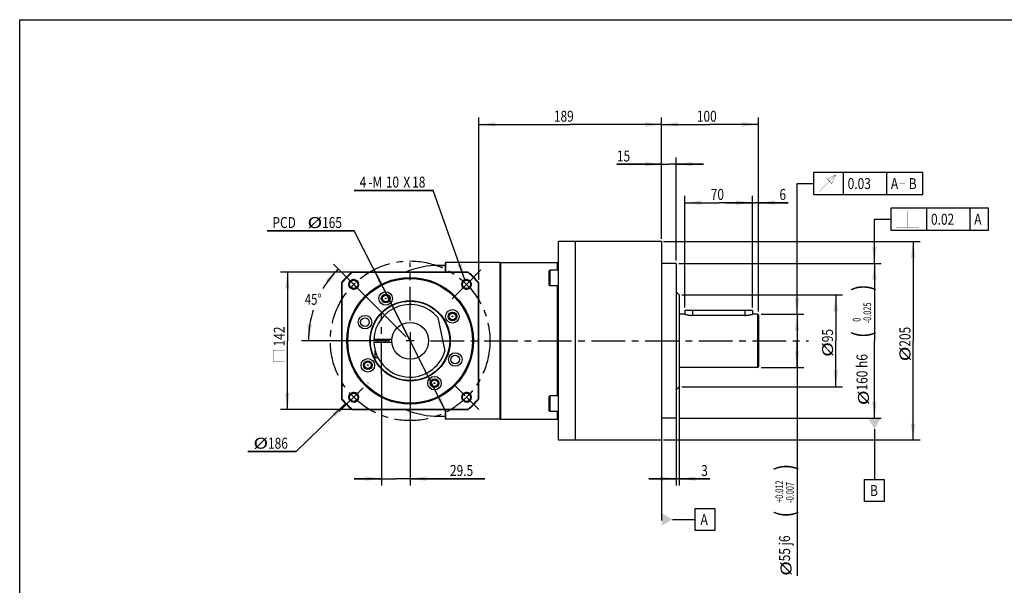
# Model space of a CAD drawing. Units: millimetres. Extents: x 20 to 1662, y 20 to 1169.
# Drawn here: x 20 to 1038, y 585 to 1169 of the extents above; entities that cross this region are included whole.
import ezdxf

# ---------------------------------------------------------------- set-up
doc = ezdxf.new("R2010")
doc.units = ezdxf.units.MM
doc.header["$LTSCALE"] = 92.51
doc.linetypes.add('CENTER', pattern=[0.6, 0.375, -0.075, 0.075, -0.075])
doc.linetypes.add('HIDDEN', pattern=[0.2, 0.1, -0.1])
doc.layers.get('0').update_dxf_attribs({"linetype": 'CONTINUOUS'})
for name, color, linetype in [('01__ASM_ALL_DTM_PLN', 7, 'CONTINUOUS'), ('02___PRT_ALL_AXES', 7, 'CONTINUOUS'), ('7_ALL_FEATURES', 7, 'CONTINUOUS')]:
    doc.layers.add(name, color=color, linetype=linetype)
doc.styles.get("Standard").update_dxf_attribs({"font": 'txt', "width": 0.8})
doc.styles.add('TEXTSTYLE_1', font='txt', dxfattribs={"width": 0.7})
doc.dimstyles.new('DIMSTYLE_1', dxfattribs={"dimtxt": 11.312, "dimasz": 16.968, "dimexe": 0.18, "dimexo": 0.0625, "dimgap": 0.09, "dimtad": 0, "dimtih": 1, "dimtoh": 1, "dimdec": 1, "dimdsep": 46, "dimtxsty": 'STANDARD', "dimblk": '_FILLED', "dimblk1": '_FILLED', "dimblk2": '_FILLED', "dimcen": 0.09, "dimadec": 0, "dimazin": 0, "dimtp": 0.5, "dimtm": 0.5, "dimtfac": 1, "dimtdec": 1, "dimtofl": 0, "dimtmove": 0, "dimatfit": 3, "dimldrblk": '_FILLED', "dimfxl": 1, "dimtolj": 1, "dimarcsym": 0})
doc.dimstyles.new('DIMSTYLE_10', dxfattribs={"dimtxt": 11.312, "dimasz": 16.968, "dimexe": 0.18, "dimexo": 0.0625, "dimgap": 0.09, "dimtad": 1, "dimtih": 1, "dimtoh": 1, "dimdec": 3, "dimdsep": 46, "dimtxsty": 'STANDARD', "dimblk": '_FILLED', "dimblk1": '_FILLED', "dimblk2": '_FILLED', "dimcen": 0.09, "dimadec": 0, "dimazin": 0, "dimtp": 0.1, "dimtm": 0.1, "dimtfac": 1, "dimtdec": 3, "dimtofl": 0, "dimtmove": 0, "dimatfit": 3, "dimldrblk": '_FILLED', "dimfxl": 1, "dimtolj": 1, "dimarcsym": 0})
doc.dimstyles.new('DIMSTYLE_2', dxfattribs={"dimtxt": 11.312, "dimasz": 16.968, "dimexe": 0.18, "dimexo": 0.0625, "dimgap": 0.09, "dimtad": 1, "dimdec": 3, "dimdsep": 46, "dimtxsty": 'STANDARD', "dimblk": '_FILLED', "dimblk1": '_FILLED', "dimblk2": '_FILLED', "dimcen": 0.09, "dimadec": 0, "dimazin": 0, "dimtp": 0.001, "dimtm": 0.001, "dimtfac": 1, "dimtdec": 3, "dimtofl": 0, "dimtmove": 0, "dimatfit": 3, "dimldrblk": '_FILLED', "dimfxl": 1, "dimtolj": 1, "dimarcsym": 0})
doc.dimstyles.new('DIMSTYLE_3', dxfattribs={"dimtxt": 11.312, "dimasz": 16.968, "dimexe": 0.18, "dimexo": 0.0625, "dimgap": 0.09, "dimtad": 1, "dimdec": 3, "dimdsep": 46, "dimtxsty": 'STANDARD', "dimblk": '_FILLED', "dimblk1": '_FILLED', "dimblk2": '_FILLED', "dimcen": 0.09, "dimadec": 0, "dimazin": 0, "dimtol": 1, "dimtp": 0.012, "dimtm": 0.007, "dimtfac": 0.7, "dimtdec": 3, "dimtofl": 0, "dimtmove": 0, "dimatfit": 3, "dimldrblk": '_FILLED', "dimfxl": 1, "dimtolj": 1, "dimarcsym": 0})
doc.dimstyles.new('DIMSTYLE_4', dxfattribs={"dimtxt": 11.312, "dimasz": 16.968, "dimexe": 0.18, "dimexo": 0.0625, "dimgap": 0.09, "dimtad": 1, "dimdec": 3, "dimdsep": 46, "dimtxsty": 'STANDARD', "dimblk": '_FILLED', "dimblk1": '_FILLED', "dimblk2": '_FILLED', "dimcen": 0.09, "dimadec": 0, "dimazin": 0, "dimtp": 0.15, "dimtm": 0.15, "dimtfac": 1, "dimtdec": 3, "dimtofl": 0, "dimtmove": 0, "dimatfit": 3, "dimldrblk": '_FILLED', "dimfxl": 1, "dimtolj": 1, "dimarcsym": 0})
doc.dimstyles.new('DIMSTYLE_5', dxfattribs={"dimtxt": 11.312, "dimasz": 16.968, "dimexe": 0.18, "dimexo": 0.0625, "dimgap": 0.09, "dimtad": 1, "dimdec": 3, "dimdsep": 46, "dimtxsty": 'STANDARD', "dimblk": '_FILLED', "dimblk1": '_FILLED', "dimblk2": '_FILLED', "dimcen": 0.09, "dimadec": 0, "dimazin": 0, "dimtol": 1, "dimtm": 0.025, "dimtfac": 0.7, "dimtdec": 3, "dimtofl": 0, "dimtmove": 0, "dimatfit": 3, "dimldrblk": '_FILLED', "dimfxl": 1, "dimtolj": 1, "dimarcsym": 0})
doc.dimstyles.new('DIMSTYLE_6', dxfattribs={"dimtxt": 11.312, "dimasz": 16.968, "dimexe": 0.18, "dimexo": 0.0625, "dimgap": 0.09, "dimtad": 1, "dimdec": 3, "dimdsep": 46, "dimtxsty": 'STANDARD', "dimblk": '_FILLED', "dimblk1": '_FILLED', "dimblk2": '_FILLED', "dimcen": 0.09, "dimadec": 0, "dimazin": 0, "dimtp": 0.2, "dimtm": 0.2, "dimtfac": 1, "dimtdec": 3, "dimtofl": 0, "dimtmove": 0, "dimatfit": 3, "dimldrblk": '_FILLED', "dimfxl": 1, "dimtolj": 1, "dimarcsym": 0})
doc.dimstyles.new('DIMSTYLE_7', dxfattribs={"dimtxt": 11.312, "dimasz": 16.968, "dimexe": 0.18, "dimexo": 0.0625, "dimgap": 0.09, "dimtad": 1, "dimdec": 3, "dimdsep": 46, "dimtxsty": 'STANDARD', "dimblk": '_FILLED', "dimblk1": '_FILLED', "dimblk2": '_FILLED', "dimcen": 0.09, "dimadec": 0, "dimazin": 0, "dimtp": 0.1, "dimtm": 0.1, "dimtfac": 1, "dimtdec": 3, "dimtofl": 0, "dimtmove": 0, "dimatfit": 3, "dimldrblk": '_FILLED', "dimfxl": 1, "dimtolj": 1, "dimarcsym": 0})
doc.dimstyles.new('DIMSTYLE_8', dxfattribs={"dimtxt": 11.312, "dimasz": 16.968, "dimexe": 0.18, "dimexo": 0.0625, "dimgap": 0.09, "dimtad": 1, "dimdec": 3, "dimdsep": 46, "dimtxsty": 'STANDARD', "dimblk": '_FILLED', "dimblk1": '_FILLED', "dimblk2": '_FILLED', "dimcen": 0.09, "dimadec": 0, "dimazin": 0, "dimtp": 0.05, "dimtm": 0.05, "dimtfac": 1, "dimtdec": 3, "dimtofl": 0, "dimtmove": 0, "dimatfit": 3, "dimldrblk": '_FILLED', "dimfxl": 1, "dimtolj": 1, "dimarcsym": 0})

# ---------------------------------------------------------------- blocks, each defined once
blk = doc.blocks.new('*D0')
at = {"color": 2, "linetype": 'CONTINUOUS'}
for p, q in [((419.6, 841.2), (344.3, 916.5)), ((399.7, 837.2), (311.4, 837.2))]:
    blk.add_line(p, q, dxfattribs=at)
for start, end in [(135, 148.9786), (162.5368, 180)]:
    blk.add_arc((423.6, 837.2), 105.1, start, end, dxfattribs=at)
for points in [[(340, 897.1), (349.3, 911.5), (336.6, 900)], [(317.6, 854.3), (318.5, 837.2), (322.1, 853.9)]]:
    blk.add_solid(points, dxfattribs=at)
at = {"color": 2, "linetype": 'CONTINUOUS', "width": 0.755556}
blk.add_text('45%%d', height=11.31, dxfattribs=at).set_placement((314.8, 874.4))
blk = doc.blocks.new('_FILLED')
at = {"color": 0, "linetype": 'BYBLOCK'}
blk.add_solid([(0, 0), (-1, 0.133), (-1, -0.133)], dxfattribs=at)
blk = doc.blocks.new('*D9')
at = {"color": 2, "linetype": 'CONTINUOUS'}
for p, q in [((494.6, 900.1), (494.6, 1067.8)), ((494.6, 1060.8), (589.1, 1060.8)), ((683.6, 1060.8), (589.1, 1060.8)), ((683.6, 942.5), (683.6, 1067.8))]:
    blk.add_line(p, q, dxfattribs=at)
at = {"color": 2, "linetype": 'CONTINUOUS', "xscale": 16.968, "yscale": 16.968, "zscale": 16.968, "rotation": 180}
blk.add_blockref('_FILLED', (494.6, 1060.8), dxfattribs=at)
at = {"color": 2, "linetype": 'CONTINUOUS', "xscale": 16.968, "yscale": 16.968, "zscale": 16.968}
blk.add_blockref('_FILLED', (683.6, 1060.8), dxfattribs=at)
at = {"color": 2, "linetype": 'CONTINUOUS', "width": 0.8}
blk.add_text('189', height=11.31, dxfattribs=at).set_placement((572.2, 1063.6))
blk = doc.blocks.new('*D10')
at = {"color": 2, "linetype": 'CONTINUOUS'}
for p, q in [((786.4, 864.7), (830.7, 864.7)), ((823.6, 864.7), (823.6, 837.2)), ((823.6, 809.7), (823.6, 837.2)), ((823.6, 837.2), (823.6, 594.3)), ((786.4, 809.7), (830.7, 809.7))]:
    blk.add_line(p, q, dxfattribs=at)
at = {"color": 2, "linetype": 'CONTINUOUS', "xscale": 16.968, "yscale": 16.968, "zscale": 16.968}
for p, rotation in [((823.6, 864.7), 90), ((823.6, 809.7), 270)]:
    blk.add_blockref('_FILLED', p, dxfattribs=dict(at, rotation=rotation))
at = {"color": 2, "linetype": 'CONTINUOUS'}
for s, height, width, p in [(')', 18.9, 0.8, (820.2, 703)), ('(', 18.9, 0.8, (820.2, 654.6)), ('55 j6', 11.31, 0.8, (816.4, 609.3)), ('%%c', 11.31, 1.333333, (817.9, 594.3))]:
    blk.add_text(s, height=height, rotation=90, dxfattribs=dict(at, width=width)).set_placement(p)
at = {"color": 2, "linetype": 'CONTINUOUS', "style": 'TEXTSTYLE_1', "width": 0.7}
for s, p in [('+0.012', (809.2, 669.7)), ('-0.007', (820.2, 669.7))]:
    blk.add_text(s, height=7.92, rotation=90, dxfattribs=at).set_placement(p)
blk = doc.blocks.new('*D11')
at = {"color": 2, "linetype": 'CONTINUOUS'}
for p, q in [((704.4, 884.7), (870.7, 884.7)), ((863.6, 884.7), (863.6, 837.2)), ((863.6, 789.7), (863.6, 837.2)), ((704.4, 789.7), (870.7, 789.7))]:
    blk.add_line(p, q, dxfattribs=at)
at = {"color": 2, "linetype": 'CONTINUOUS', "xscale": 16.968, "yscale": 16.968, "zscale": 16.968}
for p, rotation in [((863.6, 884.7), 90), ((863.6, 789.7), 270)]:
    blk.add_blockref('_FILLED', p, dxfattribs=dict(at, rotation=rotation))
at = {"color": 2, "linetype": 'CONTINUOUS'}
for s, width, p in [('95', 0.8, (860.8, 835.7)), ('%%c', 1.333333, (860.8, 820.6))]:
    blk.add_text(s, height=11.31, rotation=90, dxfattribs=dict(at, width=width)).set_placement(p)
blk = doc.blocks.new('*D12')
at = {"color": 2, "linetype": 'CONTINUOUS'}
for p, q in [((701.4, 917.2), (910.7, 917.2)), ((903.6, 917.2), (903.6, 837.2)), ((903.6, 757.2), (903.6, 837.2)), ((701.4, 757.2), (910.7, 757.2))]:
    blk.add_line(p, q, dxfattribs=at)
at = {"color": 2, "linetype": 'CONTINUOUS', "xscale": 16.968, "yscale": 16.968, "zscale": 16.968}
for p, rotation in [((903.6, 917.2), 90), ((903.6, 757.2), 270)]:
    blk.add_blockref('_FILLED', p, dxfattribs=dict(at, rotation=rotation))
at = {"color": 2, "linetype": 'CONTINUOUS'}
for s, height, width, p in [(')', 18.9, 0.8, (900.2, 888.5)), ('(', 18.9, 0.8, (900.2, 840.1)), ('160 h6', 11.31, 0.8, (896.4, 785.8)), ('%%c', 11.31, 1.333333, (897.9, 770.7))]:
    blk.add_text(s, height=height, rotation=90, dxfattribs=dict(at, width=width)).set_placement(p)
at = {"color": 2, "linetype": 'CONTINUOUS', "style": 'TEXTSTYLE_1', "width": 0.7}
for s, p in [('-0.025', (900.2, 855.2)), (' 0', (889.2, 855.2))]:
    blk.add_text(s, height=7.92, rotation=90, dxfattribs=at).set_placement(p)
blk = doc.blocks.new('*D13')
at = {"color": 2, "linetype": 'CONTINUOUS'}
for p, q in [((685.5, 939.7), (950.7, 939.7)), ((943.6, 939.7), (943.6, 837.2)), ((943.6, 734.7), (943.6, 837.2)), ((685.5, 734.7), (950.7, 734.7))]:
    blk.add_line(p, q, dxfattribs=at)
at = {"color": 2, "linetype": 'CONTINUOUS', "xscale": 16.968, "yscale": 16.968, "zscale": 16.968}
for p, rotation in [((943.6, 939.7), 90), ((943.6, 734.7), 270)]:
    blk.add_blockref('_FILLED', p, dxfattribs=dict(at, rotation=rotation))
at = {"color": 2, "linetype": 'CONTINUOUS'}
for s, width, p in [('205', 0.8, (940.8, 831.1)), ('%%c', 1.333333, (940.8, 816))]:
    blk.add_text(s, height=11.31, rotation=90, dxfattribs=dict(at, width=width)).set_placement(p)
blk = doc.blocks.new('*D14')
at = {"color": 2, "linetype": 'CONTINUOUS'}
for p, q in [((683.6, 1019.7), (637.4, 1019.7)), ((637.4, 1019.7), (691.1, 1019.7)), ((683.6, 942.5), (683.6, 1026.7)), ((726.9, 1019.7), (691.1, 1019.7)), ((698.6, 920), (698.6, 1026.7)), ((698.6, 1019.7), (726.9, 1019.7))]:
    blk.add_line(p, q, dxfattribs=at)
at = {"color": 2, "linetype": 'CONTINUOUS', "xscale": 16.968, "yscale": 16.968, "zscale": 16.968}
blk.add_blockref('_FILLED', (683.6, 1019.7), dxfattribs=at)
at = {"color": 2, "linetype": 'CONTINUOUS', "xscale": 16.968, "yscale": 16.968, "zscale": 16.968, "rotation": 180}
blk.add_blockref('_FILLED', (698.6, 1019.7), dxfattribs=at)
at = {"color": 2, "linetype": 'CONTINUOUS', "width": 0.8}
blk.add_text('15', height=11.31, dxfattribs=at).set_placement((637.4, 1022.5))
blk = doc.blocks.new('*D15')
at = {"color": 2, "linetype": 'CONTINUOUS'}
for p, q in [((698.6, 881.8), (698.6, 687.6)), ((701.6, 861.9), (701.6, 687.6)), ((698.6, 694.7), (670.3, 694.7)), ((670.3, 694.7), (700.1, 694.7)), ((733.6, 694.7), (700.1, 694.7)), ((701.6, 694.7), (733.6, 694.7))]:
    blk.add_line(p, q, dxfattribs=at)
at = {"color": 2, "linetype": 'CONTINUOUS', "xscale": 16.968, "yscale": 16.968, "zscale": 16.968}
blk.add_blockref('_FILLED', (698.6, 694.7), dxfattribs=at)
at = {"color": 2, "linetype": 'CONTINUOUS', "xscale": 16.968, "yscale": 16.968, "zscale": 16.968, "rotation": 180}
blk.add_blockref('_FILLED', (701.6, 694.7), dxfattribs=at)
at = {"color": 2, "linetype": 'CONTINUOUS', "width": 0.8}
blk.add_text('3', height=11.3, dxfattribs=at).set_placement((724.5, 697.5))
blk = doc.blocks.new('*D16')
at = {"color": 2, "linetype": 'CONTINUOUS'}
for p, q in [((683.6, 942.5), (683.6, 1067.8)), ((683.6, 1060.8), (733.6, 1060.8)), ((783.6, 1060.8), (733.6, 1060.8)), ((783.6, 867.5), (783.6, 1067.8))]:
    blk.add_line(p, q, dxfattribs=at)
at = {"color": 2, "linetype": 'CONTINUOUS', "xscale": 16.968, "yscale": 16.968, "zscale": 16.968, "rotation": 180}
blk.add_blockref('_FILLED', (683.6, 1060.8), dxfattribs=at)
at = {"color": 2, "linetype": 'CONTINUOUS', "xscale": 16.968, "yscale": 16.968, "zscale": 16.968}
blk.add_blockref('_FILLED', (783.6, 1060.8), dxfattribs=at)
at = {"color": 2, "linetype": 'CONTINUOUS', "width": 0.8}
blk.add_text('100', height=11.31, dxfattribs=at).set_placement((720, 1063.6))
blk = doc.blocks.new('*D21')
at = {"color": 2, "linetype": 'CONTINUOUS'}
for p, q in [((707.6, 871.5), (707.6, 987)), ((707.6, 979.9), (742.6, 979.9)), ((777.6, 979.9), (742.6, 979.9)), ((777.6, 871.5), (777.6, 987))]:
    blk.add_line(p, q, dxfattribs=at)
at = {"color": 2, "linetype": 'CONTINUOUS', "xscale": 16.968, "yscale": 16.968, "zscale": 16.968, "rotation": 180}
blk.add_blockref('_FILLED', (707.6, 979.9), dxfattribs=at)
at = {"color": 2, "linetype": 'CONTINUOUS', "xscale": 16.968, "yscale": 16.968, "zscale": 16.968}
blk.add_blockref('_FILLED', (777.6, 979.9), dxfattribs=at)
at = {"color": 2, "linetype": 'CONTINUOUS', "width": 0.8}
blk.add_text('70', height=11.31, dxfattribs=at).set_placement((734.4, 982.8))
blk = doc.blocks.new('*D22')
at = {"color": 2, "linetype": 'CONTINUOUS'}
for p, q in [((777.6, 979.9), (749.3, 979.9)), ((749.3, 979.9), (780.6, 979.9)), ((777.6, 871.5), (777.6, 987)), ((814.4, 979.9), (780.6, 979.9)), ((783.6, 871.5), (783.6, 987)), ((783.6, 979.9), (814.4, 979.9))]:
    blk.add_line(p, q, dxfattribs=at)
at = {"color": 2, "linetype": 'CONTINUOUS', "xscale": 16.968, "yscale": 16.968, "zscale": 16.968}
blk.add_blockref('_FILLED', (777.6, 979.9), dxfattribs=at)
at = {"color": 2, "linetype": 'CONTINUOUS', "xscale": 16.968, "yscale": 16.968, "zscale": 16.968, "rotation": 180}
blk.add_blockref('_FILLED', (783.6, 979.9), dxfattribs=at)
at = {"color": 2, "linetype": 'CONTINUOUS', "width": 0.8}
blk.add_text('6', height=11.3, dxfattribs=at).set_placement((805.4, 982.8))
blk = doc.blocks.new('*D24')
at = {"color": 2, "linetype": 'CONTINUOUS'}
for p, q in [((423.6, 846.2), (423.6, 687.6)), ((394.1, 802.3), (394.1, 687.6)), ((394.1, 694.7), (365.8, 694.7)), ((365.8, 694.7), (408.8, 694.7)), ((501, 694.7), (408.8, 694.7)), ((423.6, 694.7), (501, 694.7))]:
    blk.add_line(p, q, dxfattribs=at)
at = {"color": 2, "linetype": 'CONTINUOUS', "xscale": 16.968, "yscale": 16.968, "zscale": 16.968}
blk.add_blockref('_FILLED', (394.1, 694.7), dxfattribs=at)
at = {"color": 2, "linetype": 'CONTINUOUS', "xscale": 16.968, "yscale": 16.968, "zscale": 16.968, "rotation": 180}
blk.add_blockref('_FILLED', (423.6, 694.7), dxfattribs=at)
at = {"color": 2, "linetype": 'CONTINUOUS', "width": 0.8}
blk.add_text('29.5', height=11.31, dxfattribs=at).set_placement((464.8, 697.5))
blk = doc.blocks.new('*D25')
at = {"color": 2, "linetype": 'CONTINUOUS'}
for p, q in [((365.1, 908.2), (289.7, 908.2)), ((296.7, 908.2), (296.7, 837.2)), ((296.7, 766.2), (296.7, 837.2)), ((368, 766.2), (289.7, 766.2))]:
    blk.add_line(p, q, dxfattribs=at)
at = {"color": 2, "linetype": 'CONTINUOUS', "xscale": 16.968, "yscale": 16.968, "zscale": 16.968}
for p, rotation in [((296.7, 908.2), 90), ((296.7, 766.2), 270)]:
    blk.add_blockref('_FILLED', p, dxfattribs=dict(at, rotation=rotation))
at = {"color": 2, "linetype": 'CONTINUOUS', "width": 0.8}
blk.add_text('142', height=11.31, rotation=90, dxfattribs=at).set_placement((293.9, 831.4))
blk = doc.blocks.new('*D26')
at = {"color": 2, "linetype": 'CONTINUOUS'}
for p, q in [((356.9, 772.4), (305.8, 722.9)), ((305.8, 722.9), (255.9, 722.9)), ((255.9, 722.9), (305.8, 722.9))]:
    blk.add_line(p, q, dxfattribs=at)
at = {"color": 2, "linetype": 'CONTINUOUS', "xscale": 16.968, "yscale": 16.968, "zscale": 16.968, "rotation": 44.1404662858}
blk.add_blockref('_FILLED', (356.9, 772.4), dxfattribs=at)
at = {"color": 2, "linetype": 'CONTINUOUS'}
for s, width, p in [('%%c', 1.333333, (261.6, 725.7)), ('186', 0.8, (276.7, 725.7))]:
    blk.add_text(s, height=11.31, dxfattribs=dict(at, width=width)).set_placement(p)
blk = doc.blocks.new('*D29')
at = {"color": 2, "linetype": 'CONTINUOUS'}
for p, q in [((365.8, 950.9), (275.7, 950.9)), ((275.7, 950.9), (365.4, 950.9)), ((423.6, 837.2), (365.8, 950.9)), ((386.2, 910.7), (423.6, 837.2)), ((461, 763.6), (423.6, 837.2))]:
    blk.add_line(p, q, dxfattribs=at)
at = {"color": 2, "linetype": 'CONTINUOUS', "xscale": 16.968, "yscale": 16.968, "zscale": 16.968}
for p, rotation in [((386.2, 910.7), 116.9540771211), ((461, 763.6), 296.9540771211)]:
    blk.add_blockref('_FILLED', p, dxfattribs=dict(at, rotation=rotation))
at = {"color": 2, "linetype": 'CONTINUOUS'}
for s, width, p in [('PCD ', 0.8, (281.3, 953.7)), ('%%c', 1.333333, (317.5, 953.7)), ('165', 0.8, (332.6, 953.7))]:
    blk.add_text(s, height=11.31, dxfattribs=dict(at, width=width)).set_placement(p)
blk = doc.blocks.new('*D30')
at = {"color": 2, "linetype": 'CONTINUOUS'}
for p, q in [((447.5, 992.6), (365.7, 992.6)), ((365.7, 992.6), (447.5, 992.6)), ((480.3, 900.2), (447.5, 992.6))]:
    blk.add_line(p, q, dxfattribs=at)
at = {"color": 2, "linetype": 'CONTINUOUS', "xscale": 16.968, "yscale": 16.968, "zscale": 16.968, "rotation": 289.50360435}
blk.add_blockref('_FILLED', (480.3, 900.2), dxfattribs=at)
at = {"color": 2, "linetype": 'CONTINUOUS', "width": 0.8}
for s, height, p in [('4', 11.3, (371.4, 995.5)), ('-M', 11.31, (380.4, 995.5)), ('10', 11.31, (398.5, 995.5)), ('X', 11.3, (416.6, 995.5)), ('18', 11.31, (425.7, 995.5))]:
    blk.add_text(s, height=height, dxfattribs=at).set_placement(p)

msp = doc.modelspace()

# ---------------------------------------------------------------- linework, layer by layer
at = {"color": 1, "linetype": 'CONTINUOUS'}
for p, q in [((20, 20), (20, 1169)), ((20, 1169), (1662, 1169))]:
    msp.add_line(p, q, dxfattribs=at)
at = {"color": 2, "linetype": 'CONTINUOUS'}
for p, q in [((953.777, 1010.9789), (840.5627, 1010.9789)), ((840.5627, 1010.9789), (840.5627, 988.3549)), ((871.6707, 988.3549), (871.6707, 1010.9789)), ((916.3531, 988.3549), (916.3531, 1010.9789)), ((953.777, 988.3549), (953.777, 1010.9789)), ((823.5947, 864.6649), (823.5947, 999.6669)), ((823.5947, 999.6669), (840.5627, 999.6669)), ((840.5627, 988.3549), (953.777, 988.3549)), ((1021.428, 974.104), (920.5627, 974.104)), ((920.5627, 974.104), (920.5627, 951.48)), ((957.798, 951.48), (957.798, 974.104)), ((1002.4804, 951.48), (1002.4804, 974.104)), ((1021.428, 951.48), (1021.428, 974.104)), ((903.5947, 917.1649), (903.5947, 962.792)), ((903.5947, 962.792), (920.5627, 962.792)), ((920.5627, 951.48), (1021.428, 951.48)), ((903.5947, 745.8529), (903.5947, 693.7963)), ((893.4139, 693.7963), (913.7755, 693.7963)), ((893.4139, 671.1723), (893.4139, 693.7963)), ((913.7755, 693.7963), (913.7755, 671.1723)), ((913.7755, 671.1723), (893.4139, 671.1723))]:
    msp.add_line(p, q, dxfattribs=at)
at = {"color": 7, "linetype": 'CONTINUOUS'}
for p, q in [((568.0947, 910.0419), (567.0947, 909.0419)), ((567.0947, 909.0419), (567.0947, 895.0419)), ((568.0947, 910.0419), (568.0947, 894.0419)), ((577.0947, 910.0419), (568.0947, 910.0419)), ((568.0947, 894.0419), (567.0947, 895.0419)), ((577.0947, 894.0419), (568.0947, 894.0419)), ((568.0947, 780.2878), (567.0947, 779.2878)), ((567.0947, 779.2878), (567.0947, 765.2878)), ((577.0947, 780.2878), (568.0947, 780.2878)), ((568.0947, 780.2878), (568.0947, 764.2878)), ((568.0947, 764.2878), (567.0947, 765.2878)), ((577.0947, 764.2878), (568.0947, 764.2878))]:
    msp.add_line(p, q, dxfattribs=at)
at = {"color": 2, "linetype": 'CONTINUOUS', "const_width": 0.3}
for points in [[(846.2187, 991.1829), (863.658, 1008.6223), (859.416, 999.6669), (854.7027, 1004.3803), (863.658, 1008.6223)], [(929.6447, 999.6669), (935.3007, 999.6669)], [(938.002, 954.308), (938.002, 971.7473)], [(926.2187, 954.308), (949.7854, 954.308)], [(293.9188, 815.8135), (293.9188, 827.5968), (282.1354, 827.5968), (282.1354, 815.8135), (293.9188, 815.8135)]]:
    msp.add_lwpolyline(points, dxfattribs=at)
at = {"color": 2, "linetype": 'CONTINUOUS'}
for centre, radius in [((365.2584, 895.5012), 5), ((481.931, 895.5012), 5), ((398.3447, 880.8991), 4), ((467.329, 862.4149), 4), ((379.8604, 811.9149), 4), ((448.8447, 793.4306), 4), ((365.2584, 778.8285), 5), ((481.931, 778.8285), 5)]:
    msp.add_arc(centre, radius, 255, 195, dxfattribs=at)
for points in [[(901.3307, 934.1329), (903.5947, 917.1649), (905.8587, 934.1329)], [(821.3307, 881.6329), (823.5947, 864.6649), (825.8587, 881.6329)], [(897.0637, 757.1649), (910.1257, 757.1649), (903.5947, 745.8529)]]:
    msp.add_solid(points, dxfattribs=at)
at = {"layer": '01__ASM_ALL_DTM_PLN', "color": 2, "linetype": 'CONTINUOUS'}
for p, q in [((683.5947, 891.5927), (683.5947, 651.5136)), ((718.1691, 663.8608), (738.5307, 663.8608)), ((718.1691, 641.2368), (718.1691, 663.8608)), ((738.5307, 663.8608), (738.5307, 641.2368)), ((694.9067, 652.5488), (718.1691, 652.5488)), ((738.5307, 641.2368), (718.1691, 641.2368))]:
    msp.add_line(p, q, dxfattribs=at)
msp.add_solid([(683.5947, 659.0797), (683.5947, 646.0178), (694.9067, 652.5488)], dxfattribs=at)
at = {"layer": '02___PRT_ALL_AXES', "color": 7, "linetype": 'CONTINUOUS'}
for p, q in [((683.5947, 939.6649), (577.0947, 939.6649)), ((594.0947, 939.6646), (594.0947, 734.6649)), ((683.5947, 939.6649), (683.5947, 734.6649)), ((460.0947, 908.1649), (460.0947, 917.7648)), ((460.4947, 908.1649), (460.4947, 918.1649)), ((516.6947, 918.1649), (460.4947, 918.1649)), ((698.5947, 917.1649), (683.5947, 917.1649)), ((698.5947, 917.1649), (698.5947, 757.1649)), ((701.5947, 884.6649), (698.5947, 887.6649)), ((701.5947, 884.6649), (701.5947, 789.6649)), ((707.5947, 864.6649), (701.5947, 864.6649)), ((782.5947, 864.6649), (777.5947, 864.6649)), ((390.0947, 835.6649), (390.0947, 838.6649)), ((398.0947, 835.6649), (398.0947, 838.6649)), ((387.5947, 819.6649), (387.5947, 826.6309)), ((390.4284, 819.6649), (387.5956, 819.6649)), ((782.5947, 809.6649), (701.5947, 809.6649)), ((701.5947, 789.6649), (698.5947, 786.6649)), ((460.0947, 756.5649), (460.0947, 766.1649)), ((460.4947, 756.1649), (460.4947, 766.1649)), ((516.6947, 756.1649), (460.4947, 756.1649)), ((698.5947, 757.1649), (683.5947, 757.1649)), ((683.5947, 734.6649), (577.0947, 734.6649))]:
    msp.add_line(p, q, dxfattribs=at)
at = {"layer": '02___PRT_ALL_AXES', "color": 2, "linetype": 'CENTER'}
for p, q in [((423.5947, 858.1899), (423.5947, 917.8585)), ((350.3915, 910.3681), (352.5089, 908.2507)), ((496.7979, 910.3681), (481.931, 895.5012)), ((467.0641, 880.6342), (481.5089, 895.0791)), ((380.1253, 880.6342), (378.0079, 882.7517)), ((394.0947, 802.6969), (394.0947, 864.6329)), ((402.5697, 837.1649), (345.0369, 837.1649)), ((444.6197, 837.1649), (835.423, 837.1649)), ((423.5947, 816.1399), (423.5947, 759.3126)), ((350.3915, 763.9616), (380.1253, 793.6955)), ((480.439, 780.3205), (469.1815, 791.578)), ((481.8015, 778.9581), (494.6805, 766.0791))]:
    msp.add_line(p, q, dxfattribs=at)
at = {"layer": '02___PRT_ALL_AXES', "color": 2, "linetype": 'CONTINUOUS'}
for p, q in [((427.7997, 837.1649), (419.3897, 837.1649)), ((423.5947, 841.3699), (423.5947, 832.9599))]:
    msp.add_line(p, q, dxfattribs=at)
at = {"layer": '02___PRT_ALL_AXES', "color": 2, "linetype": 'CENTER'}
msp.add_circle((423.5947, 837.1649), 82.5, dxfattribs=at)
at = {"layer": '02___PRT_ALL_AXES', "color": 7, "linetype": 'CONTINUOUS'}
for centre, radius in [((398.3447, 880.8991), 4.5), ((398.3447, 880.8991), 3.4), ((467.329, 862.4149), 4.5), ((467.329, 862.4149), 3.4), ((376.9388, 856.4904), 7), ((376.9388, 856.4904), 4.5), ((470.2506, 817.8393), 7), ((379.8604, 811.9149), 4.5), ((379.8604, 811.9149), 3.4), ((470.2506, 817.8393), 4.5), ((448.8447, 793.4306), 4.5), ((448.8447, 793.4306), 3.4)]:
    msp.add_circle(centre, radius, dxfattribs=at)
at = {"layer": '7_ALL_FEATURES', "color": 7, "linetype": 'CONTINUOUS'}
for p, q in [((577.0947, 734.6657), (577.0947, 939.664)), ((460.0947, 917.6127), (460.0947, 908.1649)), ((516.6947, 756.1649), (516.6947, 918.1649)), ((517.0947, 917.7649), (516.6947, 918.1649)), ((517.0947, 918.1649), (517.0947, 756.1649)), ((517.0947, 918.1649), (575.5947, 918.1649)), ((575.5947, 918.1649), (575.5947, 910.0419)), ((363.6747, 907.7649), (363.5281, 908.1649)), ((483.6613, 908.1649), (363.5281, 908.1649)), ((483.5146, 907.7649), (363.6747, 907.7649)), ((460.0947, 915.1539), (452.4631, 915.1539)), ((453.5947, 915.1649), (460.0947, 915.1649)), ((483.5146, 907.7649), (483.6613, 908.1649)), ((352.5947, 897.2315), (352.5947, 777.0982)), ((352.9947, 897.0848), (352.5947, 897.2315)), ((352.9947, 897.0848), (352.9947, 777.2449)), ((494.1947, 897.0848), (494.5947, 897.2315)), ((494.1947, 777.2449), (494.1947, 897.0848)), ((494.5947, 777.0982), (494.5947, 897.2315)), ((575.5947, 894.0419), (575.5947, 780.2878)), ((707.5947, 868.6649), (707.5947, 864.6649)), ((777.5935, 868.6649), (707.5959, 868.6649)), ((715.5947, 868.6649), (715.5947, 863.4755)), ((769.5947, 868.6649), (769.5947, 863.4755)), ((777.5947, 868.6649), (777.5947, 864.6649)), ((452.238, 861.3683), (459.5472, 826.5032)), ((769.5947, 863.4755), (715.5947, 863.4755)), ((782.5947, 864.6649), (782.5947, 809.6649)), ((783.5947, 863.6649), (783.5947, 810.6649)), ((404.654, 838.6649), (386.1247, 838.6649)), ((386.1247, 835.6649), (404.654, 835.6649)), ((352.9947, 777.2449), (352.5947, 777.0982)), ((494.1947, 777.2449), (494.5947, 777.0982)), ((363.6747, 766.5649), (363.5281, 766.1649)), ((363.5281, 766.1649), (483.6613, 766.1649)), ((363.6747, 766.5649), (483.5146, 766.5649)), ((460.0947, 766.1649), (460.0947, 756.6042)), ((483.5146, 766.5649), (483.6613, 766.1649)), ((575.5947, 764.2878), (575.5947, 756.1649)), ((452.4631, 759.1758), (460.0947, 759.1758)), ((453.5947, 759.1649), (460.0947, 759.1649)), ((517.0947, 756.5649), (516.6947, 756.1649)), ((517.0947, 756.1649), (575.5947, 756.1649))]:
    msp.add_line(p, q, dxfattribs=at)
for centre, radius in [((423.5947, 837.1649), 65.5), ((423.5947, 837.1649), 65), ((423.5947, 837.1649), 64.5), ((365.2584, 895.5012), 4.95), ((365.2584, 895.5012), 4.25), ((481.931, 895.5012), 4.95), ((481.931, 895.5012), 4.25), ((398.3447, 880.8991), 7), ((423.5947, 837.1649), 41.5), ((423.5947, 837.1649), 41), ((467.329, 862.4149), 7), ((423.5947, 837.1649), 19), ((379.8604, 811.9149), 7), ((448.8447, 793.4306), 7), ((365.2584, 778.8285), 4.95), ((481.931, 778.8285), 4.95), ((365.2584, 778.8285), 4.25), ((481.931, 778.8285), 4.25)]:
    msp.add_circle(centre, radius, dxfattribs=at)
at = {"layer": '7_ALL_FEATURES', "color": 2, "linetype": 'CENTER'}
for centre in [(398.3447, 880.8991), (467.329, 862.4149), (379.8604, 811.9149)]:
    msp.add_circle(centre, 0.35, dxfattribs=at)
at = {"layer": '7_ALL_FEATURES', "color": 8, "linetype": 'HIDDEN'}
msp.add_circle((448.8447, 793.4306), 0.35, dxfattribs=at)
at = {"layer": '7_ALL_FEATURES', "color": 7, "linetype": 'CONTINUOUS'}
for centre, radius, start, end in [((460.4947, 917.7649), 0.4, 90, 180), ((575.5947, 919.6649), 1.5, 270, 359.9999998), ((423.5947, 837.1649), 93, 130.2315172, 139.7684828), ((423.5947, 837.1649), 92.6, 130.3220812, 139.6779188), ((453.5947, 825.4636), 89.7012, 90.0007225, 112.7606485), ((423.5947, 837.1649), 92.6, 40.3220812, 49.6779188), ((423.5947, 837.1649), 93, 40.2315172, 49.7684828), ((423.5947, 837.1649), 37.5, 40.1976366, 177.7075572), ((782.5947, 863.6649), 1, 0, 90), ((423.5947, 837.1649), 37.5, 182.2924428, 343.4823634), ((782.5947, 810.6649), 1, 270, 360), ((423.5947, 837.1649), 93, 220.2315172, 229.7684828), ((423.5947, 837.1649), 92.6, 220.3220812, 229.6779188), ((423.5947, 837.1649), 92.6, 310.3220812, 319.6779188), ((423.5947, 837.1649), 93, 310.2315172, 319.7684828), ((453.5947, 848.8661), 89.7012, 247.2324445, 269.9992881), ((460.4947, 756.5649), 0.4, 180, 270), ((575.5947, 754.6649), 1.5, 0.0000002, 90)]:
    msp.add_arc(centre, radius, start, end, dxfattribs=at)
for points, knots in [([(450.5474, 915.1128), (450.8653, 915.1236), (451.5038, 915.1411), (452.1425, 915.1511), (452.4631, 915.1539)], [0, 0, 0, 0, 0.498002543, 1, 1, 1, 1]), ([(453.5947, 915.1649), (453.4061, 915.1648), (453.102, 915.1634), (452.7979, 915.1596), (452.6825, 915.1578)], [0, 0, 0, 0, 0.62038895, 1, 1, 1, 1]), ([(707.5947, 864.6649), (707.6601, 864.6458), (707.9235, 864.5701), (708.5034, 864.4109), (709.4448, 864.1774), (710.6946, 863.9161), (712.195, 863.6782), (713.8548, 863.5141), (715.0096, 863.4755), (715.5947, 863.4755)], [0, 0, 0, 0, 0.025199241, 0.101306719, 0.222312733, 0.383730594, 0.573206827, 0.783687155, 1, 1, 1, 1]), ([(769.5947, 863.4755), (770.1801, 863.4755), (771.334, 863.5141), (772.9931, 863.6781), (774.492, 863.9156), (775.7417, 864.1767), (776.6838, 864.4103), (777.2649, 864.5698), (777.5291, 864.6458), (777.5947, 864.6649)], [0, 0, 0, 0, 0.21641316, 0.426507627, 0.615960178, 0.777230597, 0.898346556, 0.974753829, 1, 1, 1, 1]), ([(452.4631, 759.1758), (452.1424, 759.1786), (451.5038, 759.1886), (450.8653, 759.2061), (450.5475, 759.2169)], [0, 0, 0, 0, 0.502040062, 1, 1, 1, 1]), ([(452.6833, 759.1719), (452.7985, 759.1701), (453.1023, 759.1663), (453.4061, 759.1649), (453.5947, 759.1649)], [0, 0, 0, 0, 0.379266729, 1, 1, 1, 1])]:
    msp.add_open_spline(points, degree=3, knots=knots, dxfattribs=at)
for points in [[(452.6825, 915.1578), (452.6094, 915.1566), (452.5362, 915.1553), (452.4631, 915.1539)], [(452.4631, 759.1758), (452.5365, 759.1744), (452.6099, 759.1731), (452.6833, 759.1719)]]:
    msp.add_open_spline(points, degree=3, dxfattribs=at)

# ---------------------------------------------------------------- texts
at = {"color": 2, "linetype": 'CONTINUOUS', "width": 0.8}
for s, p in [('0.03', (875.9127, 994.0109)), ('A', (920.5951, 994.0109)), ('B', (939.0714, 994.0109)), ('0.02', (962.04, 957.136)), ('A', (1006.7224, 957.136)), ('B', (899.0699, 676.8283))]:
    msp.add_text(s, height=11.312, dxfattribs=at).set_placement(p)
at = {"layer": '01__ASM_ALL_DTM_PLN', "color": 2, "linetype": 'CONTINUOUS', "width": 0.8}
msp.add_text('A', height=11.312, dxfattribs=at).set_placement((723.8251, 646.8928))

# ---------------------------------------------------------------- dimensions: what is measured, and where the dimension line sits
at = {"color": 2, "linetype": 'CONTINUOUS'}
for base, p1, p2, angle, dimstyle, picture, middle in [((494.5947, 1060.767), (683.5947, 942.4929), (494.5947, 900.0595), 180, 'DIMSTYLE_2', '*D9', (585.8116, 1069.251)), ((683.5947, 1019.6649), (698.5947, 919.9929), (683.5947, 942.4929), 180, 'DIMSTYLE_7', '*D14', (646.4737, 1028.1489)), ((777.5947, 979.9287), (783.5947, 871.4929), (777.5947, 871.4929), 180, 'DIMSTYLE_8', '*D22', (809.9168, 988.4127)), ((296.7468, 908.1649), (368.0232, 766.1649), (365.1487, 908.1649), 90, 'DIMSTYLE_6', '*D25', (288.2628, 844.9419)), ((698.5947, 694.6649), (701.5947, 861.8838), (698.5947, 881.8476), 180, 'DIMSTYLE_8', '*D15', (729.0433, 703.1489))]:
    dim = msp.add_linear_dim(base=base, p1=p1, p2=p2, angle=angle, dimstyle=dimstyle, dxfattribs=at)
    dim.commit()
    dim.dimension.update_dxf_attribs({"geometry": picture, "text_midpoint": middle, "dimtype": 160})
for base, p1, p2, dimstyle, picture, middle in [((783.5947, 1060.767), (683.5947, 942.4929), (783.5947, 867.4929), 'DIMSTYLE_4', '*D16', (733.5947, 1069.251)), ((777.5947, 979.9287), (707.5947, 871.4929), (777.5947, 871.4929), 'DIMSTYLE_7', '*D21', (743.4411, 988.4127)), ((423.5947, 694.6649), (394.0947, 802.2813), (423.5947, 846.2369), 'DIMSTYLE_7', '*D24', (482.8805, 703.1489))]:
    dim = msp.add_linear_dim(base=base, p1=p1, p2=p2, dimstyle=dimstyle, dxfattribs=at)
    dim.commit()
    dim.dimension.update_dxf_attribs({"geometry": picture, "text_midpoint": middle, "dimtype": 160})
for p1, p2, text, picture, middle in [((480.2617, 900.2143), (483.6003, 890.7881), '&P164-M<>X&screw_dep1', '*D30', (407.5933, 1001.1289)), ((386.1994, 910.7029), (460.99, 763.6268), 'PCD <>', '*D29', (320.5622, 959.3473))]:
    dim = msp.add_diameter_dim_2p(p1=p1, p2=p2, text=text, dimstyle='DIMSTYLE_10', dxfattribs=at)
    dim.commit()
    dim.dimension.update_dxf_attribs({"geometry": picture, "text_midpoint": middle, "dimtype": 163})
for base, p1, p2, dimstyle, picture, middle in [((943.5947, 939.6649), (685.497, 734.6649), (685.497, 939.6649), 'DIMSTYLE_6', '*D13', (935.1107, 837.1649)), ((903.5947, 917.1649), (701.4227, 757.1649), (701.4227, 917.1649), 'DIMSTYLE_5', '*D12', (890.7273, 837.1649)), ((863.5947, 884.6649), (704.4227, 789.6649), (704.4227, 884.6649), 'DIMSTYLE_4', '*D11', (855.1107, 837.1649)), ((823.5947, 864.6649), (786.4227, 809.6649), (786.4227, 864.6649), 'DIMSTYLE_3', '*D10', (810.7273, 656.2054))]:
    dim = msp.add_linear_dim(base=base, p1=p1, p2=p2, angle=90, text='%%c<>', dimstyle=dimstyle, dxfattribs=at)
    dim.commit()
    dim.dimension.update_dxf_attribs({"geometry": picture, "text_midpoint": middle, "dimtype": 160})
dim = msp.add_angular_dim_2l(base=(326.4963, 877.3843), line1=((419.5833, 841.1763), (344.2796, 916.48)), line2=((311.4262, 837.1649), (399.7417, 837.1649)), dimstyle='DIMSTYLE_1', dxfattribs=at)
dim.commit()
dim.dimension.update_dxf_attribs({"geometry": '*D0', "text_midpoint": (327.6288, 880.0163), "dimtype": 162})
dim = msp.add_diameter_dim_2p(p1=(356.8547, 772.3978), p2=(490.3347, 901.9319), dimstyle='DIMSTYLE_10', dxfattribs=at)
dim.commit()
dim.dimension.update_dxf_attribs({"geometry": '*D26', "text_midpoint": (282.6937, 731.3653), "dimtype": 163})

doc.saveas('drawing.dxf')
